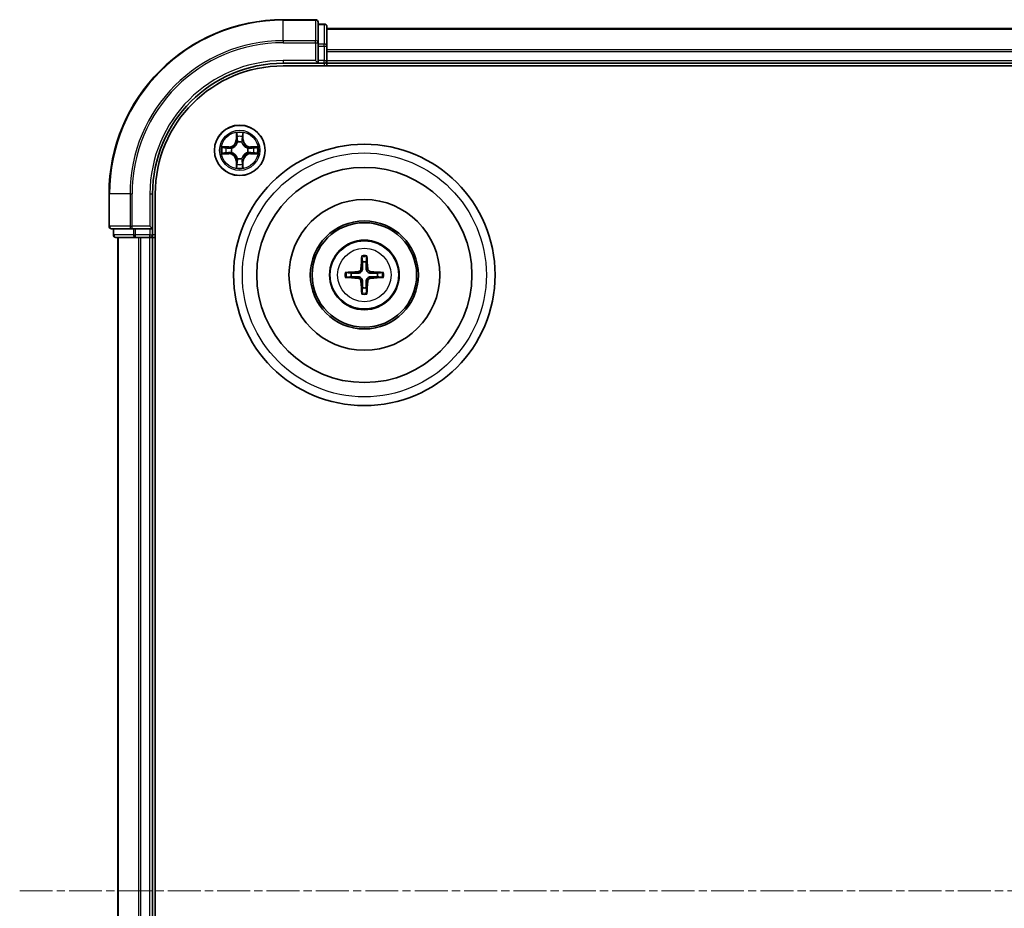
# Model space of a CAD drawing. Units: millimetres. Extents: x 10 to 6185, y 5 to 1270.
# Drawn here: x 1588 to 1701, y 743 to 845 of the extents above; entities that cross this region are included whole.
import ezdxf

# ---------------------------------------------------------------- set-up
doc = ezdxf.new("R2010")
doc.units = ezdxf.units.MM
doc.header["$LTSCALE"] = 0.666667
doc.linetypes.add('CHAIN', pattern=[0.3543, 0.2362, -0.0295, 0.0591, -0.0295])
doc.layers.add('Centerline (ISO)', color=7, linetype='Continuous', lineweight=18, true_color=0x80ffff)
doc.layers.add('Visible (ISO)', color=7, linetype='Continuous', lineweight=35)
doc.layers.add('Visible Narrow (ISO)', color=7, linetype='Continuous', lineweight=25)

msp = doc.modelspace()

# ---------------------------------------------------------------- linework, layer by layer
at = {"layer": 'Centerline (ISO)', "linetype": 'CHAIN', "ltscale": 23.990969}
msp.add_line((1587.8933, 744.5033), (1908.3933, 744.5033), dxfattribs=at)
at = {"layer": 'Visible (ISO)'}
for p, q in [((1621.8433, 844.5033), (1618.1433, 844.5033)), ((1622.1433, 841.8628), (1622.1433, 844.2033)), ((1622.8433, 844.0033), (1622.1433, 844.0033)), ((1623.1433, 841.462), (1623.1433, 843.7033)), ((1623.1433, 843.5033), (1873.1433, 843.5033)), ((1622.1433, 841.462), (1622.1433, 841.8628)), ((1622.1433, 841.462), (1622.1433, 839.8033)), ((1623.1433, 841.0864), (1623.1433, 841.462)), ((1623.1433, 841.0864), (1623.1433, 840.8628)), ((1623.1433, 839.8033), (1623.1433, 840.8628)), ((1618.1433, 839.5033), (1622.1433, 839.5033)), ((1621.8433, 839.8033), (1622.1433, 839.5033)), ((1622.1433, 839.5033), (1622.1433, 839.8033)), ((1622.1433, 839.5033), (1622.8433, 839.5033)), ((1623.1433, 839.8033), (1623.1433, 839.5033)), ((1623.1433, 839.2033), (1623.1433, 839.5033)), ((1623.1433, 839.5033), (1873.1433, 839.5033)), ((1618.1433, 839.2033), (1878.1433, 839.2033)), ((1598.1433, 824.5033), (1598.1433, 820.8033)), ((1603.1433, 820.5033), (1603.1433, 824.5033)), ((1603.4433, 664.5033), (1603.4433, 824.5033)), ((1598.4433, 820.5033), (1600.7838, 820.5033)), ((1598.6433, 820.5033), (1598.6433, 819.8033)), ((1600.7838, 820.5033), (1601.1847, 820.5033)), ((1602.8433, 820.5033), (1601.1847, 820.5033)), ((1603.1433, 820.5033), (1602.8433, 820.8033)), ((1602.8433, 820.5033), (1603.1433, 820.5033)), ((1603.1433, 819.8033), (1603.1433, 820.5033)), ((1598.9433, 819.5033), (1601.1847, 819.5033)), ((1599.1433, 669.5033), (1599.1433, 819.5033)), ((1601.1847, 819.5033), (1601.5602, 819.5033)), ((1601.7838, 819.5033), (1601.5602, 819.5033)), ((1601.7838, 819.5033), (1602.8433, 819.5033)), ((1603.1433, 819.5033), (1602.8433, 819.5033)), ((1603.1433, 819.5033), (1603.4433, 819.5033)), ((1603.1433, 669.5033), (1603.1433, 819.5033))]:
    msp.add_line(p, q, dxfattribs=at)
for centre, radius in [((1613.1433, 829.5033), 2.9), ((1627.4433, 815.2033), 15), ((1627.4433, 815.2033), 12.35), ((1627.4433, 815.2033), 8.65), ((1627.4433, 815.2033), 6.2), ((1627.4433, 815.2033), 6), ((1627.4433, 815.2033), 4)]:
    msp.add_circle(centre, radius, dxfattribs=at)
for centre, radius, start, end in [((1618.1433, 824.5033), 20, 90, 180), ((1621.8433, 844.2033), 0.3, 0, 90), ((1622.8433, 843.7033), 0.3, 0, 90), ((1618.1433, 824.5033), 15, 90, 180), ((1622.8433, 839.8033), 0.3, 270, 0), ((1618.1433, 824.5033), 14.7, 90, 180), ((1613.1433, 829.5033), 1.2295, 102.936595, 102.938396), ((1613.1433, 829.5033), 1.2295, 100.812717, 100.813267), ((1613.1433, 829.5033), 1.2295, 79.186733, 79.187283), ((1613.1433, 829.5033), 1.2295, 77.061604, 77.063405), ((1613.1433, 829.5033), 1.2295, 169.186733, 169.187283), ((1613.1433, 829.5033), 1.2295, 167.061604, 167.063405), ((1613.1433, 829.5033), 1.2295, 12.936595, 12.938396), ((1613.1433, 829.5033), 1.2295, 10.812717, 10.813267), ((1613.1433, 829.5033), 1.2295, 190.812717, 190.813267), ((1613.1433, 829.5033), 1.2295, 192.936595, 192.938396), ((1613.1433, 829.5033), 1.2295, 257.061604, 257.063405), ((1613.1433, 829.5033), 1.2295, 259.186733, 259.187283), ((1613.1433, 829.5033), 1.2295, 280.812717, 280.813267), ((1613.1433, 829.5033), 1.2295, 282.936595, 282.938396), ((1613.1433, 829.5033), 1.2295, 347.061604, 347.063405), ((1613.1433, 829.5033), 1.2295, 349.186733, 349.187283), ((1598.4433, 820.8033), 0.3, 180, 270), ((1598.9433, 819.8033), 0.3, 180, 270), ((1602.8433, 819.8033), 0.3, 270, 0), ((1627.4433, 815.2033), 1.5014, 81.889702, 98.110298), ((1627.4433, 815.2033), 1.5014, 171.889702, 188.110298), ((1627.4433, 815.2033), 1.5014, 351.889702, 8.110298), ((1627.4433, 815.2033), 1.5014, 261.889702, 278.110298)]:
    msp.add_arc(centre, radius, start, end, dxfattribs=at)
for centre, major_axis, start_param, end_param in [((1627.5829, 815.1962), (-0.3328, -6.49), 4.36827571, 4.60726001), ((1627.3037, 815.1962), (-0.3328, 6.49), 4.81751795, 5.05650225), ((1627.4505, 815.0637), (-6.49, -0.3328), 4.81751795, 5.05650225), ((1627.4505, 815.343), (6.49, -0.3328), 4.36827571, 4.60726001), ((1627.4361, 815.0637), (-6.49, 0.3328), 4.36827571, 4.60726001), ((1627.4361, 815.343), (6.49, 0.3328), 4.81751795, 5.05650225), ((1627.5829, 815.2105), (0.3328, -6.49), 4.81751795, 5.05650225), ((1627.3037, 815.2105), (0.3328, 6.49), 4.36827571, 4.60726001)]:
    msp.add_ellipse(centre, major_axis=major_axis, ratio=0.08715574, start_param=start_param, end_param=end_param, dxfattribs=at)
for points, knots in [([(1612.8428, 831.262), (1612.8407, 831.3434), (1612.7947, 831.4346), (1612.7537, 831.5242), (1612.7533, 831.5251), (1612.7529, 831.5261)], [0, 0, 0, 0, 0.0320559737, 0.0320559737, 0.0323943032, 0.0323943032, 0.0323943032, 0.0323943032]), ([(1612.7529, 831.5261), (1612.7531, 831.525), (1612.7533, 831.524), (1612.7555, 831.5136), (1612.7574, 831.5042), (1612.7594, 831.4947)], [-0.03239430317, -0.03239430317, -0.03239430317, -0.03239430317, -0.03205597372, -0.03205597372, -0.02897275834, -0.02897275834, -0.02897275834, -0.02897275834]), ([(1613.5338, 831.5261), (1613.5333, 831.5251), (1613.5329, 831.5242), (1613.5322, 831.5226), (1613.5318, 831.5219), (1613.5315, 831.5212)], [-0.000338329447, -0.000338329447, -0.000338329447, -0.000338329447, 0, 0, 0.000241517914, 0.000241517914, 0.000241517914, 0.000241517914]), ([(1613.5327, 831.5209), (1613.5328, 831.5216), (1613.533, 831.5223), (1613.5333, 831.524), (1613.5335, 831.525), (1613.5338, 831.5261)], [-0.000230599076, -0.000230599076, -0.000230599076, -0.000230599076, 0, 0, 0.000338329447, 0.000338329447, 0.000338329447, 0.000338329447]), ([(1611.1258, 829.8927), (1611.1251, 829.8928), (1611.1244, 829.893), (1611.1226, 829.8933), (1611.1216, 829.8936), (1611.1206, 829.8938)], [-0.000230599076, -0.000230599076, -0.000230599076, -0.000230599076, 0, 0, 0.000338329447, 0.000338329447, 0.000338329447, 0.000338329447]), ([(1611.1206, 829.8938), (1611.1215, 829.8933), (1611.1225, 829.8929), (1611.1241, 829.8922), (1611.1247, 829.8919), (1611.1254, 829.8916)], [-0.000338329447, -0.000338329447, -0.000338329447, -0.000338329447, 0, 0, 0.000241517914, 0.000241517914, 0.000241517914, 0.000241517914]), ([(1614.902, 829.8039), (1614.9834, 829.8059), (1615.0746, 829.8519), (1615.1642, 829.8929), (1615.1651, 829.8933), (1615.166, 829.8938)], [0, 0, 0, 0, 0.0320559737, 0.0320559737, 0.0323943032, 0.0323943032, 0.0323943032, 0.0323943032]), ([(1615.166, 829.8938), (1615.165, 829.8936), (1615.164, 829.8933), (1615.1536, 829.8912), (1615.1441, 829.8892), (1615.1347, 829.8872)], [-0.03239430317, -0.03239430317, -0.03239430317, -0.03239430317, -0.03205597372, -0.03205597372, -0.02897275834, -0.02897275834, -0.02897275834, -0.02897275834]), ([(1611.3846, 829.2028), (1611.3032, 829.2008), (1611.212, 829.1548), (1611.1225, 829.1138), (1611.1215, 829.1133), (1611.1206, 829.1129)], [0, 0, 0, 0, 0.0320559737, 0.0320559737, 0.0323943032, 0.0323943032, 0.0323943032, 0.0323943032]), ([(1611.1206, 829.1129), (1611.1216, 829.1131), (1611.1226, 829.1133), (1611.1331, 829.1155), (1611.1425, 829.1175), (1611.1519, 829.1195)], [-0.03239430317, -0.03239430317, -0.03239430317, -0.03239430317, -0.03205597372, -0.03205597372, -0.02897275834, -0.02897275834, -0.02897275834, -0.02897275834]), ([(1615.1608, 829.114), (1615.1615, 829.1138), (1615.1622, 829.1137), (1615.164, 829.1133), (1615.165, 829.1131), (1615.166, 829.1129)], [-0.000230599076, -0.000230599076, -0.000230599076, -0.000230599076, 0, 0, 0.000338329447, 0.000338329447, 0.000338329447, 0.000338329447]), ([(1615.166, 829.1129), (1615.1651, 829.1133), (1615.1642, 829.1138), (1615.1626, 829.1145), (1615.1619, 829.1148), (1615.1612, 829.1151)], [-0.000338329447, -0.000338329447, -0.000338329447, -0.000338329447, 0, 0, 0.000241517914, 0.000241517914, 0.000241517914, 0.000241517914]), ([(1612.754, 827.4858), (1612.7538, 827.4851), (1612.7537, 827.4844), (1612.7533, 827.4827), (1612.7531, 827.4816), (1612.7529, 827.4806)], [-0.000230599076, -0.000230599076, -0.000230599076, -0.000230599076, 0, 0, 0.000338329447, 0.000338329447, 0.000338329447, 0.000338329447]), ([(1612.7529, 827.4806), (1612.7533, 827.4815), (1612.7537, 827.4825), (1612.7545, 827.4841), (1612.7548, 827.4847), (1612.7551, 827.4854)], [-0.000338329447, -0.000338329447, -0.000338329447, -0.000338329447, 0, 0, 0.000241517914, 0.000241517914, 0.000241517914, 0.000241517914]), ([(1613.4438, 827.7446), (1613.4459, 827.6633), (1613.4919, 827.5721), (1613.5329, 827.4825), (1613.5333, 827.4815), (1613.5338, 827.4806)], [0, 0, 0, 0, 0.0320559737, 0.0320559737, 0.0323943032, 0.0323943032, 0.0323943032, 0.0323943032]), ([(1613.5338, 827.4806), (1613.5335, 827.4816), (1613.5333, 827.4827), (1613.5311, 827.4931), (1613.5292, 827.5025), (1613.5272, 827.5119)], [-0.03239430317, -0.03239430317, -0.03239430317, -0.03239430317, -0.03205597372, -0.03205597372, -0.02897275834, -0.02897275834, -0.02897275834, -0.02897275834]), ([(1627.1601, 817.257), (1627.1594, 817.263), (1627.1588, 817.2714), (1627.1581, 817.2911), (1627.158, 817.3066), (1627.1584, 817.3354), (1627.159, 817.3538), (1627.1606, 817.3834), (1627.1616, 817.3994), (1627.1627, 817.4129)], [0.0427285558, 0.0427285558, 0.0427285558, 0.0427285558, 0.0464696768, 0.0464696768, 0.0511089018, 0.0511089018, 0.0558160505, 0.0558160505, 0.05997866, 0.05997866, 0.05997866, 0.05997866]), ([(1627.7239, 817.4129), (1627.725, 817.3994), (1627.7261, 817.3834), (1627.7276, 817.3538), (1627.7282, 817.3354), (1627.7286, 817.3066), (1627.7285, 817.2911), (1627.7278, 817.2714), (1627.7272, 817.263), (1627.7265, 817.257)], [0.0145600729, 0.0145600729, 0.0145600729, 0.0145600729, 0.0187226824, 0.0187226824, 0.0234298311, 0.0234298311, 0.0280690561, 0.0280690561, 0.0318101771, 0.0318101771, 0.0318101771, 0.0318101771]), ([(1627.0553, 815.906), (1627.0528, 815.8647), (1627.042, 815.8209), (1627.0038, 815.7412), (1626.9763, 815.7053), (1626.9145, 815.6494), (1626.8759, 815.6256), (1626.8039, 815.5996), (1626.7718, 815.5933), (1626.7406, 815.5913)], [-0.2036008779, -0.2036008779, -0.2036008779, -0.2036008779, -0.1911010993, -0.1911010993, -0.1786013208, -0.1786013208, -0.1660772065, -0.1660772065, -0.1569242716, -0.1569242716, -0.1569242716, -0.1569242716]), ([(1627.2269, 815.8972), (1627.2258, 815.853), (1627.2201, 815.8085), (1627.1988, 815.7323), (1627.1834, 815.694), (1627.1419, 815.6217), (1627.1156, 815.5876), (1627.059, 815.531), (1627.0249, 815.5047), (1626.9526, 815.4632), (1626.9144, 815.4479), (1626.8381, 815.4265), (1626.7936, 815.4209), (1626.7494, 815.4197)], [-0.0904759453, -0.0904759453, -0.0904759453, -0.0904759453, -0.0767442635, -0.0767442635, -0.0647330986, -0.0647330986, -0.0527219337, -0.0527219337, -0.0407107688, -0.0407107688, -0.028699604, -0.028699604, -0.0149679222, -0.0149679222, -0.0149679222, -0.0149679222]), ([(1628.1372, 815.4197), (1628.093, 815.4209), (1628.0485, 815.4265), (1627.9722, 815.4479), (1627.934, 815.4632), (1627.8617, 815.5047), (1627.8276, 815.531), (1627.771, 815.5876), (1627.7447, 815.6217), (1627.7032, 815.694), (1627.6878, 815.7323), (1627.6665, 815.8085), (1627.6609, 815.853), (1627.6597, 815.8972)], [-0.0904759453, -0.0904759453, -0.0904759453, -0.0904759453, -0.0767442635, -0.0767442635, -0.0647330986, -0.0647330986, -0.0527219337, -0.0527219337, -0.0407107688, -0.0407107688, -0.028699604, -0.028699604, -0.0149679222, -0.0149679222, -0.0149679222, -0.0149679222]), ([(1628.146, 815.5913), (1628.1047, 815.5938), (1628.0609, 815.6046), (1627.9812, 815.6429), (1627.9453, 815.6703), (1627.8893, 815.7322), (1627.8656, 815.7707), (1627.8396, 815.8428), (1627.8333, 815.8748), (1627.8313, 815.906)], [-0.2036008625, -0.2036008625, -0.2036008625, -0.2036008625, -0.191101084, -0.191101084, -0.1786013054, -0.1786013054, -0.1660771911, -0.1660771911, -0.1569242563, -0.1569242563, -0.1569242563, -0.1569242563]), ([(1625.2337, 815.4839), (1625.2472, 815.485), (1625.2633, 815.4861), (1625.2928, 815.4876), (1625.3113, 815.4882), (1625.34, 815.4887), (1625.3555, 815.4886), (1625.3752, 815.4878), (1625.3836, 815.4872), (1625.3896, 815.4865)], [0.0145600729, 0.0145600729, 0.0145600729, 0.0145600729, 0.0187226824, 0.0187226824, 0.0234298311, 0.0234298311, 0.0280690561, 0.0280690561, 0.0318101771, 0.0318101771, 0.0318101771, 0.0318101771]), ([(1625.3896, 814.9201), (1625.3836, 814.9194), (1625.3752, 814.9188), (1625.3555, 814.9181), (1625.34, 814.918), (1625.3113, 814.9184), (1625.2928, 814.9191), (1625.2633, 814.9206), (1625.2472, 814.9217), (1625.2337, 814.9228)], [0.0427285558, 0.0427285558, 0.0427285558, 0.0427285558, 0.0464696768, 0.0464696768, 0.0511089018, 0.0511089018, 0.0558160505, 0.0558160505, 0.05997866, 0.05997866, 0.05997866, 0.05997866]), ([(1626.7406, 814.8154), (1626.782, 814.8129), (1626.8257, 814.8021), (1626.9054, 814.7638), (1626.9413, 814.7364), (1626.9973, 814.6745), (1627.021, 814.6359), (1627.047, 814.5639), (1627.0533, 814.5318), (1627.0553, 814.5006)], [-0.2036008625, -0.2036008625, -0.2036008625, -0.2036008625, -0.191101084, -0.191101084, -0.1786013054, -0.1786013054, -0.1660771911, -0.1660771911, -0.1569242563, -0.1569242563, -0.1569242563, -0.1569242563]), ([(1626.7494, 814.9869), (1626.7936, 814.9858), (1626.8381, 814.9802), (1626.9144, 814.9588), (1626.9526, 814.9435), (1627.0249, 814.9019), (1627.059, 814.8757), (1627.1156, 814.819), (1627.1419, 814.785), (1627.1834, 814.7127), (1627.1988, 814.6744), (1627.2201, 814.5982), (1627.2258, 814.5537), (1627.2269, 814.5094)], [-0.0904759453, -0.0904759453, -0.0904759453, -0.0904759453, -0.0767442635, -0.0767442635, -0.0647330986, -0.0647330986, -0.0527219337, -0.0527219337, -0.0407107688, -0.0407107688, -0.028699604, -0.028699604, -0.0149679222, -0.0149679222, -0.0149679222, -0.0149679222]), ([(1627.6597, 814.5094), (1627.6609, 814.5537), (1627.6665, 814.5982), (1627.6878, 814.6744), (1627.7032, 814.7127), (1627.7447, 814.785), (1627.771, 814.819), (1627.8276, 814.8757), (1627.8617, 814.9019), (1627.934, 814.9435), (1627.9722, 814.9588), (1628.0485, 814.9802), (1628.093, 814.9858), (1628.1372, 814.9869)], [-0.0904759453, -0.0904759453, -0.0904759453, -0.0904759453, -0.0767442635, -0.0767442635, -0.0647330986, -0.0647330986, -0.0527219337, -0.0527219337, -0.0407107688, -0.0407107688, -0.028699604, -0.028699604, -0.0149679222, -0.0149679222, -0.0149679222, -0.0149679222]), ([(1627.8313, 814.5006), (1627.8338, 814.542), (1627.8446, 814.5858), (1627.8828, 814.6654), (1627.9103, 814.7014), (1627.9722, 814.7573), (1628.0107, 814.781), (1628.0827, 814.807), (1628.1148, 814.8134), (1628.146, 814.8154)], [-0.2036008779, -0.2036008779, -0.2036008779, -0.2036008779, -0.1911010993, -0.1911010993, -0.1786013208, -0.1786013208, -0.1660772065, -0.1660772065, -0.1569242716, -0.1569242716, -0.1569242716, -0.1569242716]), ([(1629.497, 815.4865), (1629.503, 815.4872), (1629.5114, 815.4878), (1629.5311, 815.4886), (1629.5466, 815.4887), (1629.5754, 815.4882), (1629.5938, 815.4876), (1629.6234, 815.4861), (1629.6394, 815.485), (1629.6529, 815.4839)], [0.0427285558, 0.0427285558, 0.0427285558, 0.0427285558, 0.0464696768, 0.0464696768, 0.0511089018, 0.0511089018, 0.0558160505, 0.0558160505, 0.05997866, 0.05997866, 0.05997866, 0.05997866]), ([(1629.6529, 814.9228), (1629.6394, 814.9217), (1629.6234, 814.9206), (1629.5938, 814.9191), (1629.5754, 814.9184), (1629.5466, 814.918), (1629.5311, 814.9181), (1629.5114, 814.9188), (1629.503, 814.9194), (1629.497, 814.9201)], [0.0145600729, 0.0145600729, 0.0145600729, 0.0145600729, 0.0187226824, 0.0187226824, 0.0234298311, 0.0234298311, 0.0280690561, 0.0280690561, 0.0318101771, 0.0318101771, 0.0318101771, 0.0318101771]), ([(1627.1627, 812.9937), (1627.1616, 813.0073), (1627.1606, 813.0233), (1627.159, 813.0528), (1627.1584, 813.0713), (1627.158, 813.1001), (1627.1581, 813.1155), (1627.1588, 813.1353), (1627.1594, 813.1436), (1627.1601, 813.1496)], [0.0145600729, 0.0145600729, 0.0145600729, 0.0145600729, 0.0187226824, 0.0187226824, 0.0234298311, 0.0234298311, 0.0280690561, 0.0280690561, 0.0318101771, 0.0318101771, 0.0318101771, 0.0318101771]), ([(1627.7265, 813.1496), (1627.7272, 813.1436), (1627.7278, 813.1353), (1627.7285, 813.1155), (1627.7286, 813.1001), (1627.7282, 813.0713), (1627.7276, 813.0528), (1627.7261, 813.0233), (1627.725, 813.0073), (1627.7239, 812.9937)], [0.0427285558, 0.0427285558, 0.0427285558, 0.0427285558, 0.0464696768, 0.0464696768, 0.0511089018, 0.0511089018, 0.0558160505, 0.0558160505, 0.05997866, 0.05997866, 0.05997866, 0.05997866])]:
    msp.add_open_spline(points, degree=3, knots=knots, dxfattribs=at)
for points in [[(1612.7594, 831.4947), (1612.778, 831.4062), (1612.7967, 831.3164), (1612.7976, 831.2357)], [(1615.1347, 829.8872), (1615.0462, 829.8686), (1614.9563, 829.8499), (1614.8757, 829.849)], [(1611.1519, 829.1195), (1611.2405, 829.1381), (1611.3303, 829.1567), (1611.4109, 829.1576)], [(1613.5272, 827.5119), (1613.5086, 827.6005), (1613.4899, 827.6903), (1613.489, 827.7709)]]:
    msp.add_open_spline(points, degree=3, dxfattribs=at)
for points, weights in [([(1627.1601, 817.257), (1627.2015, 816.9279), (1627.2315, 816.6898)], [1.07090461894, 1.10005830607, 1.10095181051]), ([(1627.6551, 816.6898), (1627.6851, 816.9279), (1627.7265, 817.257)], [1.1009518171, 1.10005831231, 1.07090462306]), ([(1627.2315, 816.6898), (1627.2287, 816.1545), (1627.2269, 815.8972)], [1, 1.44873413118, 1.8284082018]), ([(1627.6597, 815.8972), (1627.6579, 816.1545), (1627.6551, 816.6898)], [1.8284082018, 1.44873413118, 1]), ([(1625.9569, 815.4152), (1625.7187, 815.4451), (1625.3896, 815.4865)], [1.10095181958, 1.10005831466, 1.07090462461]), ([(1625.3896, 814.9201), (1625.7187, 814.9616), (1625.9569, 814.9915)], [1.07090462204, 1.10005831076, 1.10095181546]), ([(1626.7494, 815.4197), (1626.4922, 815.4179), (1625.9569, 815.4152)], [1.8284082018, 1.44873413118, 1]), ([(1625.9569, 814.9915), (1626.4922, 814.9887), (1626.7494, 814.9869)], [1, 1.44873413118, 1.8284082018]), ([(1628.9297, 815.4152), (1628.3945, 815.4179), (1628.1372, 815.4197)], [1, 1.44873413118, 1.8284082018]), ([(1628.1372, 814.9869), (1628.3945, 814.9887), (1628.9297, 814.9915)], [1.8284082018, 1.44873413118, 1]), ([(1629.497, 815.4865), (1629.1679, 815.4451), (1628.9297, 815.4152)], [1.07090462204, 1.10005831076, 1.10095181546]), ([(1628.9297, 814.9915), (1629.1679, 814.9616), (1629.497, 814.9201)], [1.10095181958, 1.10005831466, 1.07090462461]), ([(1627.2315, 813.7169), (1627.2015, 813.4787), (1627.1601, 813.1496)], [1.1009518171, 1.10005831231, 1.07090462306]), ([(1627.2269, 814.5094), (1627.2287, 814.2522), (1627.2315, 813.7169)], [1.8284082018, 1.44873413118, 1]), ([(1627.6551, 813.7169), (1627.6579, 814.2522), (1627.6597, 814.5094)], [1, 1.44873413118, 1.8284082018]), ([(1627.7265, 813.1496), (1627.6851, 813.4787), (1627.6551, 813.7169)], [1.07090461894, 1.10005830607, 1.10095181051])]:
    msp.add_rational_spline(points, weights, degree=2, dxfattribs=at)
at = {"layer": 'Visible Narrow (ISO)'}
for p, q in [((1618.1433, 844.4338), (1618.1433, 844.5033)), ((1618.1433, 844.4338), (1621.8433, 844.4338)), ((1618.1433, 842.0933), (1618.1433, 844.4338)), ((1621.8433, 844.4338), (1621.8433, 844.5033)), ((1621.8433, 844.4338), (1621.8433, 842.0933)), ((1622.8433, 843.9338), (1622.8433, 844.0033)), ((1622.1433, 843.9338), (1622.8433, 843.9338)), ((1622.8433, 843.9338), (1622.8433, 841.6924)), ((1623.1433, 843.4338), (1873.1433, 843.4338)), ((1621.8433, 842.0933), (1618.1433, 842.0933)), ((1618.1433, 842.0933), (1618.1433, 841.8628)), ((1618.1433, 841.8628), (1621.8433, 841.8628)), ((1621.8433, 841.8628), (1621.8433, 842.0933)), ((1621.8433, 841.8628), (1621.8433, 839.8033)), ((1621.8433, 841.8628), (1622.1433, 841.8628)), ((1622.8433, 841.6924), (1622.1433, 841.6924)), ((1622.1433, 841.462), (1622.8433, 841.462)), ((1622.8433, 841.462), (1622.8433, 841.6924)), ((1622.8433, 841.462), (1622.8433, 839.8033)), ((1622.8433, 841.462), (1623.1433, 841.462)), ((1623.1433, 841.0933), (1873.1433, 841.0933)), ((1623.1433, 840.8628), (1873.1433, 840.8628)), ((1618.1433, 839.8033), (1618.1433, 839.5033)), ((1621.8433, 839.8033), (1618.1433, 839.8033)), ((1622.8433, 839.8033), (1622.1433, 839.8033)), ((1622.8433, 839.5033), (1622.8433, 839.8033)), ((1622.8433, 839.8033), (1623.1433, 839.8033)), ((1622.8433, 839.5033), (1622.8433, 839.2033)), ((1623.1433, 839.8033), (1873.1433, 839.8033)), ((1612.7529, 831.5261), (1612.7393, 830.7465)), ((1612.7891, 830.7457), (1612.7393, 830.7465)), ((1612.7891, 830.7457), (1612.7976, 831.2357)), ((1612.7891, 830.7457), (1612.8617, 830.7444)), ((1612.8131, 831.0463), (1612.8617, 830.7444)), ((1612.9022, 830.4196), (1612.8968, 830.4402)), ((1613.3898, 830.4402), (1613.3844, 830.4196)), ((1613.4249, 830.7444), (1613.4736, 831.0463)), ((1613.4976, 830.7457), (1613.4249, 830.7444)), ((1613.489, 831.2357), (1613.4976, 830.7457)), ((1613.4976, 830.7457), (1613.5474, 830.7465)), ((1613.5474, 830.7465), (1613.5338, 831.5261)), ((1611.9001, 829.9074), (1611.1206, 829.8938)), ((1611.4109, 829.849), (1611.901, 829.8576)), ((1611.9022, 829.7849), (1611.6003, 829.8336)), ((1611.901, 829.8576), (1611.9001, 829.9074)), ((1611.901, 829.8576), (1611.9022, 829.7849)), ((1612.2064, 829.7499), (1612.227, 829.7444)), ((1614.0596, 829.7444), (1614.0802, 829.7499)), ((1614.3856, 829.8576), (1614.3844, 829.7849)), ((1614.6863, 829.8336), (1614.3844, 829.7849)), ((1614.3856, 829.8576), (1614.3865, 829.9074)), ((1614.3856, 829.8576), (1614.8757, 829.849)), ((1615.166, 829.8938), (1614.3865, 829.9074)), ((1611.1206, 829.1129), (1611.9001, 829.0993)), ((1611.901, 829.1491), (1611.4109, 829.1576)), ((1611.6003, 829.1731), (1611.9022, 829.2217)), ((1611.901, 829.1491), (1611.9001, 829.0993)), ((1611.901, 829.1491), (1611.9022, 829.2217)), ((1612.227, 829.2622), (1612.2064, 829.2568)), ((1612.7891, 828.261), (1612.7393, 828.2601)), ((1612.7393, 828.2601), (1612.7529, 827.4806)), ((1612.7891, 828.261), (1612.8617, 828.2623)), ((1612.7976, 827.7709), (1612.7891, 828.261)), ((1612.8617, 828.2623), (1612.8131, 827.9604)), ((1612.8968, 828.5664), (1612.9022, 828.587)), ((1613.3844, 828.587), (1613.3898, 828.5664)), ((1613.4736, 827.9604), (1613.4249, 828.2623)), ((1613.4976, 828.261), (1613.4249, 828.2623)), ((1613.4976, 828.261), (1613.489, 827.7709)), ((1613.4976, 828.261), (1613.5474, 828.2601)), ((1613.5338, 827.4806), (1613.5474, 828.2601)), ((1614.0802, 829.2568), (1614.0596, 829.2622)), ((1614.3844, 829.2217), (1614.6863, 829.1731)), ((1614.3856, 829.1491), (1614.3844, 829.2217)), ((1614.8757, 829.1576), (1614.3856, 829.1491)), ((1614.3856, 829.1491), (1614.3865, 829.0993)), ((1614.3865, 829.0993), (1615.166, 829.1129)), ((1598.2128, 824.5033), (1598.1433, 824.5033)), ((1598.2128, 820.8033), (1598.2128, 824.5033)), ((1600.5534, 824.5033), (1598.2128, 824.5033)), ((1600.5534, 824.5033), (1600.5534, 820.8033)), ((1600.5534, 824.5033), (1600.7838, 824.5033)), ((1600.7838, 820.8033), (1600.7838, 824.5033)), ((1602.8433, 824.5033), (1603.1433, 824.5033)), ((1602.8433, 824.5033), (1602.8433, 820.8033)), ((1598.1433, 820.8033), (1598.2128, 820.8033)), ((1600.5534, 820.8033), (1598.2128, 820.8033)), ((1598.7128, 819.8033), (1598.7128, 820.5033)), ((1600.5534, 820.8033), (1600.7838, 820.8033)), ((1602.8433, 820.8033), (1600.7838, 820.8033)), ((1600.7838, 820.5033), (1600.7838, 820.8033)), ((1600.9542, 820.5033), (1600.9542, 819.8033)), ((1601.1847, 819.8033), (1601.1847, 820.5033)), ((1602.8433, 820.5033), (1602.8433, 819.8033)), ((1598.6433, 819.8033), (1598.7128, 819.8033)), ((1600.9542, 819.8033), (1598.7128, 819.8033)), ((1599.2128, 669.5033), (1599.2128, 819.5033)), ((1600.9542, 819.8033), (1601.1847, 819.8033)), ((1602.8433, 819.8033), (1601.1847, 819.8033)), ((1601.1847, 819.5033), (1601.1847, 819.8033)), ((1601.5534, 669.5033), (1601.5534, 819.5033)), ((1601.7838, 669.5033), (1601.7838, 819.5033)), ((1602.8433, 819.8033), (1603.1433, 819.8033)), ((1602.8433, 819.5033), (1602.8433, 819.8033)), ((1602.8433, 669.5033), (1602.8433, 819.5033)), ((1603.4433, 819.8033), (1603.1433, 819.8033)), ((1627.0553, 815.906), (1627.2269, 815.8972)), ((1627.8313, 815.906), (1627.6597, 815.8972)), ((1626.7406, 815.5913), (1626.7494, 815.4197)), ((1626.7406, 814.8154), (1626.7494, 814.9869)), ((1628.146, 815.5913), (1628.1372, 815.4197)), ((1628.146, 814.8154), (1628.1372, 814.9869)), ((1627.0553, 814.5006), (1627.2269, 814.5094)), ((1627.8313, 814.5006), (1627.6597, 814.5094))]:
    msp.add_line(p, q, dxfattribs=at)
for centre, radius in [((1613.1433, 829.5033), 2.8677), ((1613.1433, 829.5033), 2.3092), ((1613.1433, 829.5033), 2.1415), ((1627.4433, 815.2033), 14), ((1627.4433, 815.2033), 3.9074), ((1627.4433, 815.2033), 3.0689)]:
    msp.add_circle(centre, radius, dxfattribs=at)
for centre, radius, start, end in [((1618.1433, 824.5033), 19.9305, 90, 180), ((1618.1433, 824.5033), 17.59, 90, 180), ((1618.1433, 824.5033), 17.3595, 90, 180), ((1618.1433, 824.5033), 15.3, 90, 180), ((1611.8852, 830.7614), 0.8542, 271, 359), ((1611.8852, 830.7614), 0.904, 271, 359), ((1613.1433, 829.5033), 2.0601, 79.074582, 100.925418), ((1613.1433, 829.5033), 1.6122, 79.692479, 100.307521), ((1613.1433, 829.5033), 0.9688, 75.258044, 104.741956), ((1613.1433, 829.5033), 0.9475, 75.258044, 104.741956), ((1614.4014, 830.7614), 0.904, 181, 269), ((1614.4014, 830.7614), 0.8542, 181, 269), ((1613.1433, 829.5033), 2.0601, 169.074582, 190.925418), ((1613.1433, 829.5033), 1.6122, 169.692479, 190.307521), ((1613.1433, 829.5033), 0.9688, 165.258044, 194.741956), ((1613.1433, 829.5033), 0.9475, 165.258044, 194.741956), ((1613.1433, 829.5033), 0.9475, 345.258044, 14.741956), ((1613.1433, 829.5033), 0.9688, 345.258044, 14.741956), ((1613.1433, 829.5033), 1.6122, 349.692479, 10.307521), ((1613.1433, 829.5033), 2.0601, 349.074582, 10.925418), ((1611.8852, 828.2452), 0.8542, 1, 89), ((1611.8852, 828.2452), 0.904, 1, 89), ((1613.1433, 829.5033), 0.9688, 255.258044, 284.741956), ((1613.1433, 829.5033), 0.9475, 255.258044, 284.741956), ((1614.4014, 828.2452), 0.904, 91, 179), ((1614.4014, 828.2452), 0.8542, 91, 179), ((1613.1433, 829.5033), 2.0601, 259.074582, 280.925418), ((1613.1433, 829.5033), 1.6122, 259.692479, 280.307521), ((1627.4433, 815.2033), 2.0731, 82.149087, 97.850913), ((1627.4433, 815.2033), 2.2274, 82.76339, 97.23661), ((1627.4433, 815.2033), 2.2274, 172.76339, 187.23661), ((1627.4433, 815.2033), 2.0731, 172.149087, 187.850913), ((1627.4433, 815.2033), 2.0731, 352.149087, 7.850913), ((1627.4433, 815.2033), 2.2274, 352.76339, 7.23661), ((1627.4433, 815.2033), 2.0731, 262.149087, 277.850913), ((1627.4433, 815.2033), 2.2274, 262.76339, 277.23661)]:
    msp.add_arc(centre, radius, start, end, dxfattribs=at)
for centre, major_axis, ratio, start_param, end_param in [((1621.8433, 844.2033), (0.3, 0), 0.76822128, 0, 1.57079633), ((1622.8433, 843.7033), (0.3, 0), 0.76822128, 0, 1.57079633), ((1621.8433, 841.8628), (0.3, 0), 0.76822128, 0, 1.57079633), ((1622.8433, 841.462), (0.3, 0), 0.76822128, 0, 1.57079633), ((1612.8474, 831.2348), (-0.05, -0.002), 0.54850665, 4.7835784, 6.17876057), ((1612.8325, 831.4362), (-0.0019, -0.4402), 0.08673359, 5.18564759, 5.80090347), ((1612.8629, 831.0454), (-0.0494, -0.008), 0.89574018, 4.73044269, 6.08586581), ((1612.9082, 830.3969), (-0.0492, 0.0091), 0.87684642, 5.10328313, 6.10089396), ((1612.9115, 830.7435), (-0.0494, -0.008), 0.89572054, 4.73483766, 6.08588361), ((1613.3751, 830.7435), (0.0494, -0.008), 0.89572054, 0.1973017, 1.54834765), ((1613.3784, 830.3969), (0.0492, 0.0091), 0.87684641, 0.18229136, 1.17990219), ((1613.4238, 831.0454), (0.0494, -0.008), 0.89574018, 0.19731949, 1.55274262), ((1613.4392, 831.2348), (0.05, -0.002), 0.54850665, 0.10442473, 1.4996069), ((1613.4541, 831.4362), (-0.0019, 0.4402), 0.08673359, 3.62387449, 4.23913037), ((1611.4118, 829.7992), (0.002, 0.05), 0.54850665, 0.10442473, 1.4996069), ((1611.2104, 829.8142), (-0.4402, -0.0019), 0.08673359, 3.62387449, 4.23913037), ((1611.6012, 829.7838), (0.008, 0.0494), 0.89574018, 0.19731949, 1.55274262), ((1611.9031, 829.7351), (0.008, 0.0494), 0.89572054, 0.1973017, 1.54834765), ((1612.2497, 829.7385), (-0.0091, 0.0492), 0.87684641, 0.18229136, 1.17990219), ((1612.2497, 829.7385), (-0.0149, 0.0477), 0.41070123, 0.09573579, 1.31868747), ((1612.9082, 830.3969), (-0.0477, 0.0149), 0.41070123, 4.96449783, 6.18744952), ((1613.3784, 830.3969), (0.0477, 0.0149), 0.41070123, 0.09573579, 1.31868747), ((1614.0369, 829.7385), (0.0091, 0.0492), 0.87684642, 5.10328313, 6.10089396), ((1614.0369, 829.7385), (0.0149, 0.0477), 0.41070123, 4.96449783, 6.18744952), ((1614.3835, 829.7351), (-0.008, 0.0494), 0.89572054, 4.73483766, 6.08588361), ((1615.0762, 829.8142), (-0.4402, 0.0019), 0.08673359, 5.18564759, 5.80090347), ((1614.6854, 829.7838), (-0.008, 0.0494), 0.89574018, 4.73044269, 6.08586581), ((1614.8748, 829.7992), (-0.002, 0.05), 0.54850665, 4.7835784, 6.17876057), ((1611.4118, 829.2074), (0.002, -0.05), 0.54850665, 4.7835784, 6.17876057), ((1611.2104, 829.1925), (-0.4402, 0.0019), 0.08673359, 2.04405494, 2.65931081), ((1611.6012, 829.2229), (0.008, -0.0494), 0.89574018, 4.73044269, 6.08586581), ((1611.9031, 829.2715), (0.008, -0.0494), 0.89572054, 4.73483766, 6.08588361), ((1612.2497, 829.2682), (-0.0091, -0.0492), 0.87684642, 5.10328313, 6.10089396), ((1612.2497, 829.2682), (-0.0149, -0.0477), 0.41070123, 4.96449783, 6.18744952), ((1612.9082, 828.6097), (-0.0492, -0.0091), 0.87684641, 0.18229136, 1.17990219), ((1612.9082, 828.6097), (-0.0477, -0.0149), 0.41070123, 0.09573579, 1.31868747), ((1612.9115, 828.2631), (-0.0494, 0.008), 0.89572054, 0.1973017, 1.54834765), ((1613.3751, 828.2631), (0.0494, 0.008), 0.89572054, 4.73483766, 6.08588361), ((1613.3784, 828.6097), (0.0477, -0.0149), 0.41070123, 4.96449783, 6.18744952), ((1613.3784, 828.6097), (0.0492, -0.0091), 0.87684642, 5.10328313, 6.10089396), ((1614.0369, 829.2682), (0.0149, -0.0477), 0.41070123, 0.09573579, 1.31868747), ((1614.0369, 829.2682), (0.0091, -0.0492), 0.87684641, 0.18229136, 1.17990219), ((1614.3835, 829.2715), (-0.008, -0.0494), 0.89572054, 0.1973017, 1.54834765), ((1614.6854, 829.2229), (-0.008, -0.0494), 0.89574018, 0.19731949, 1.55274262), ((1615.0762, 829.1925), (-0.4402, -0.0019), 0.08673359, 0.48228184, 1.09753772), ((1614.8748, 829.2074), (-0.002, -0.05), 0.54850665, 0.10442473, 1.4996069), ((1612.8325, 827.5705), (-0.0019, 0.4402), 0.08673359, 0.48228184, 1.09753772), ((1612.8474, 827.7718), (-0.05, 0.002), 0.54850665, 0.10442473, 1.4996069), ((1612.8629, 827.9612), (-0.0494, 0.008), 0.89574018, 0.19731949, 1.55274262), ((1613.4238, 827.9612), (0.0494, 0.008), 0.89574018, 4.73044269, 6.08586581), ((1613.4392, 827.7718), (0.05, 0.002), 0.54850665, 4.7835784, 6.17876057), ((1613.4541, 827.5705), (-0.0019, -0.4402), 0.08673359, 2.04405494, 2.65931081), ((1598.4433, 820.8033), (0, -0.3), 0.76822128, 4.71238898, 6.28318531), ((1600.7838, 820.8033), (0, -0.3), 0.76822128, 4.71238898, 6.28318531), ((1598.9433, 819.8033), (0, -0.3), 0.76822128, 4.71238898, 6.28318531), ((1601.1847, 819.8033), (0, -0.3), 0.76822128, 4.71238898, 6.28318531)]:
    msp.add_ellipse(centre, major_axis=major_axis, ratio=ratio, start_param=start_param, end_param=end_param, dxfattribs=at)
for points in [[(1612.8548, 831.0895), (1612.8487, 831.1281), (1612.8446, 831.1885), (1612.8428, 831.262)], [(1612.9033, 830.7875), (1612.8871, 830.8882), (1612.871, 830.9888), (1612.8548, 831.0895)], [(1612.8617, 830.7444), (1612.8798, 830.6379), (1612.8816, 830.5289), (1612.8613, 830.4136)], [(1612.8968, 830.4402), (1612.9214, 830.5614), (1612.9212, 830.6756), (1612.9033, 830.7875)], [(1613.3834, 830.7875), (1613.3654, 830.6756), (1613.3652, 830.5614), (1613.3898, 830.4402)], [(1613.4318, 831.0895), (1613.4156, 830.9888), (1613.3995, 830.8882), (1613.3834, 830.7875)], [(1613.4254, 830.4136), (1613.405, 830.5289), (1613.4068, 830.6379), (1613.4249, 830.7444)], [(1613.4438, 831.262), (1613.442, 831.1885), (1613.4379, 831.1281), (1613.4318, 831.0895)], [(1613.5315, 831.5212), (1613.4912, 831.4332), (1613.4459, 831.3428), (1613.4438, 831.262)], [(1613.489, 831.2357), (1613.49, 831.3243), (1613.5124, 831.424), (1613.5327, 831.5209)], [(1611.1254, 829.8916), (1611.2134, 829.8512), (1611.3038, 829.8059), (1611.3846, 829.8039)], [(1611.4109, 829.849), (1611.3223, 829.85), (1611.2227, 829.8724), (1611.1258, 829.8927)], [(1611.3846, 829.8039), (1611.4582, 829.802), (1611.5186, 829.7979), (1611.5572, 829.7918)], [(1611.5572, 829.7918), (1611.6578, 829.7756), (1611.7584, 829.7595), (1611.8591, 829.7434)], [(1611.8591, 829.7434), (1611.971, 829.7255), (1612.0853, 829.7252), (1612.2064, 829.7499)], [(1612.233, 829.7854), (1612.1177, 829.7651), (1612.0087, 829.7668), (1611.9022, 829.7849)], [(1614.3844, 829.7849), (1614.2779, 829.7668), (1614.1689, 829.7651), (1614.0536, 829.7854)], [(1614.0802, 829.7499), (1614.2014, 829.7252), (1614.3156, 829.7255), (1614.4275, 829.7434)], [(1614.4275, 829.7434), (1614.5282, 829.7595), (1614.6288, 829.7756), (1614.7295, 829.7918)], [(1614.7295, 829.7918), (1614.768, 829.7979), (1614.8285, 829.802), (1614.902, 829.8039)], [(1611.5572, 829.2149), (1611.5186, 829.2088), (1611.4582, 829.2046), (1611.3846, 829.2028)], [(1611.8591, 829.2633), (1611.7584, 829.2472), (1611.6578, 829.231), (1611.5572, 829.2149)], [(1612.2064, 829.2568), (1612.0853, 829.2814), (1611.971, 829.2812), (1611.8591, 829.2633)], [(1611.9022, 829.2217), (1612.0087, 829.2398), (1612.1177, 829.2416), (1612.233, 829.2213)], [(1612.8548, 827.9172), (1612.871, 828.0178), (1612.8871, 828.1185), (1612.9033, 828.2191)], [(1612.8613, 828.593), (1612.8816, 828.4777), (1612.8798, 828.3687), (1612.8617, 828.2623)], [(1612.9033, 828.2191), (1612.9212, 828.331), (1612.9214, 828.4453), (1612.8968, 828.5664)], [(1613.3898, 828.5664), (1613.3652, 828.4453), (1613.3654, 828.331), (1613.3834, 828.2191)], [(1613.3834, 828.2191), (1613.3995, 828.1185), (1613.4156, 828.0178), (1613.4318, 827.9172)], [(1613.4249, 828.2623), (1613.4068, 828.3687), (1613.405, 828.4777), (1613.4254, 828.593)], [(1614.0536, 829.2213), (1614.1689, 829.2416), (1614.2779, 829.2398), (1614.3844, 829.2217)], [(1614.4275, 829.2633), (1614.3156, 829.2812), (1614.2014, 829.2814), (1614.0802, 829.2568)], [(1614.7295, 829.2149), (1614.6288, 829.231), (1614.5282, 829.2472), (1614.4275, 829.2633)], [(1614.902, 829.2028), (1614.8285, 829.2046), (1614.768, 829.2088), (1614.7295, 829.2149)], [(1614.8757, 829.1576), (1614.9643, 829.1566), (1615.0639, 829.1342), (1615.1608, 829.114)], [(1615.1612, 829.1151), (1615.0732, 829.1555), (1614.9828, 829.2008), (1614.902, 829.2028)], [(1612.7976, 827.7709), (1612.7966, 827.6824), (1612.7742, 827.5827), (1612.754, 827.4858)], [(1612.7551, 827.4854), (1612.7954, 827.5734), (1612.8407, 827.6639), (1612.8428, 827.7446)], [(1612.8428, 827.7446), (1612.8446, 827.8182), (1612.8487, 827.8786), (1612.8548, 827.9172)], [(1613.4318, 827.9172), (1613.4379, 827.8786), (1613.442, 827.8182), (1613.4438, 827.7446)]]:
    msp.add_open_spline(points, degree=3, dxfattribs=at)
for points, knots in [([(1612.227, 829.7444), (1612.311, 829.7717), (1612.4768, 829.8488), (1612.6881, 830.0322), (1612.8281, 830.2323), (1612.8817, 830.3566), (1612.9022, 830.4196)], [-0.174866013, -0.174866013, -0.174866013, -0.174866013, -0.145995309, -0.117124605, -0.095471577, -0.073818549, -0.073818549, -0.073818549, -0.073818549]), ([(1612.8613, 830.4136), (1612.8426, 830.3537), (1612.7938, 830.2356), (1612.6666, 830.0477), (1612.4706, 829.8801), (1612.3129, 829.8102), (1612.233, 829.7854)], [0.073818549, 0.073818549, 0.073818549, 0.073818549, 0.095471577, 0.117124605, 0.145995309, 0.174866013, 0.174866013, 0.174866013, 0.174866013]), ([(1613.3844, 830.4196), (1613.4117, 830.3356), (1613.4887, 830.1698), (1613.6722, 829.9585), (1613.8723, 829.8186), (1613.9966, 829.7649), (1614.0596, 829.7444)], [-0.174866013, -0.174866013, -0.174866013, -0.174866013, -0.145995309, -0.117124605, -0.095471577, -0.073818549, -0.073818549, -0.073818549, -0.073818549]), ([(1614.0536, 829.7854), (1613.9937, 829.804), (1613.8756, 829.8529), (1613.6877, 829.9801), (1613.5201, 830.1761), (1613.4502, 830.3337), (1613.4254, 830.4136)], [0.073818549, 0.073818549, 0.073818549, 0.073818549, 0.095471577, 0.117124605, 0.145995309, 0.174866013, 0.174866013, 0.174866013, 0.174866013]), ([(1612.9022, 828.587), (1612.8749, 828.6711), (1612.7979, 828.8368), (1612.6144, 829.0481), (1612.4143, 829.1881), (1612.29, 829.2417), (1612.227, 829.2622)], [-0.174866013, -0.174866013, -0.174866013, -0.174866013, -0.145995309, -0.117124605, -0.095471577, -0.073818549, -0.073818549, -0.073818549, -0.073818549]), ([(1612.233, 829.2213), (1612.293, 829.2027), (1612.4111, 829.1538), (1612.5989, 829.0266), (1612.7665, 828.8306), (1612.8364, 828.673), (1612.8613, 828.593)], [0.073818549, 0.073818549, 0.073818549, 0.073818549, 0.095471577, 0.117124605, 0.145995309, 0.174866013, 0.174866013, 0.174866013, 0.174866013]), ([(1614.0596, 829.2622), (1613.9756, 829.2349), (1613.8098, 829.1579), (1613.5985, 828.9744), (1613.4586, 828.7743), (1613.4049, 828.6501), (1613.3844, 828.587)], [-0.174866013, -0.174866013, -0.174866013, -0.174866013, -0.145995309, -0.117124605, -0.095471577, -0.073818549, -0.073818549, -0.073818549, -0.073818549]), ([(1613.4254, 828.593), (1613.444, 828.653), (1613.4929, 828.7711), (1613.62, 828.9589), (1613.8161, 829.1265), (1613.9737, 829.1965), (1614.0536, 829.2213)], [0.073818549, 0.073818549, 0.073818549, 0.073818549, 0.095471577, 0.117124605, 0.145995309, 0.174866013, 0.174866013, 0.174866013, 0.174866013])]:
    msp.add_open_spline(points, degree=3, knots=knots, dxfattribs=at)

doc.saveas('drawing.dxf')
